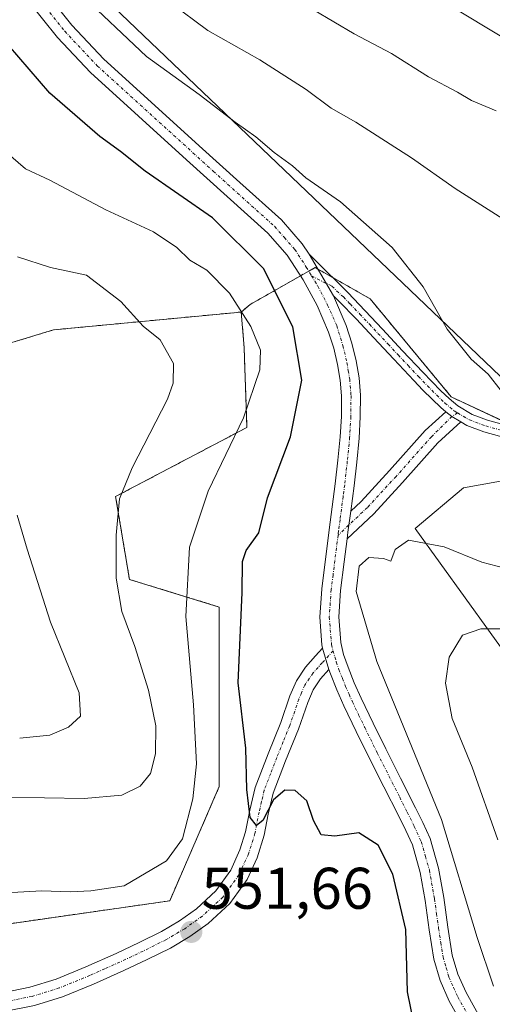
# Model space of a CAD drawing. Units: metres. Extents: x 559859 to 563315, y 4707870 to 4710214.
# Drawn here: x 561564 to 561645, y 4708606 to 4708774 of the extents above; entities that cross this region are included whole.
import ezdxf
from ezdxf.enums import TextEntityAlignment as Align

# ---------------------------------------------------------------- set-up
doc = ezdxf.new("R2010")
doc.units = ezdxf.units.M
doc.header["$MEASUREMENT"] = 0
doc.linetypes.add('TRAZO_Y_PUNTO', pattern=[1, 0.5, -0.25, 0, -0.25])
doc.linetypes.add('TRAZOS', pattern=[0.75, 0.5, -0.25])
for name, color, linetype, lineweight in [('Arbolado forestal', 92, 'TRAZOS', 0), ('Arbolado forestal CxS', 92, 'Continuous', 0), ('Camino', 19, 'Continuous', 0), ('Camino Cxs', 19, 'Continuous', 0), ('Camino eje', 39, 'TRAZO_Y_PUNTO', 13), ('Carátula', 7, 'Continuous', 5), ('Curva de nivel maestra', 36, 'Continuous', 30), ('Curva de nivel normal', 36, 'Continuous', 0), ('Matorral', 135, 'Continuous', 0), ('Matorral CxS', 135, 'Continuous', 0), ('Municipio', 9, 'Continuous', 13), ('Municipio CxS', 142, 'Continuous', 0), ('Punto de cota en terreno', 7, 'Continuous', 0), ('Rótulo de punto de cota en terreno', 19, 'Continuous', 0), ('Suelo desnudo', 252, 'Continuous', 0), ('Suelo desnudo CxS', 43, 'Continuous', 0)]:
    doc.layers.add(name, color=color, linetype=linetype, lineweight=lineweight)
doc.styles.add('Arial', font='txt', dxfattribs={"height": 0.2})

# ---------------------------------------------------------------- blocks, each defined once
blk = doc.blocks.new('*U150')
at = {"layer": 'Matorral CxS', "color": 135, "linetype": 'Continuous', "lineweight": 0}
for points in [[(561556.27, 4708618.83, 552.56), (561589.85, 4708623.64, 552.7), (561598.3, 4708643.1, 552.08), (561598.3, 4708673.71, 551.97), (561583, 4708678.42, 558.75), (561580.65, 4708692.54, 560.17), (561603, 4708704.32, 554.19), (561602.52, 4708717.93, 555.68), (561602.02, 4708723.99, 554.99), (561603.56, 4708725.29, 553.52), (561614.61, 4708731.57, 547.02), (561623.95, 4708726.26, 546.31), (561637.79, 4708709.52, 545.9), (561649.86, 4708703.89, 544.77)], [(561661.61, 4708697.96, 544.06), (561639.88, 4708694.05, 545.65), (561631.62, 4708687.09, 545.04), (561652.92, 4708657.54, 534.59)]]:
    blk.add_polyline3d(points, dxfattribs=at)
blk = doc.blocks.new('5PATER')
at = {"layer": 'Carátula', "linetype": 'Continuous', "lineweight": 5}
h = blk.add_hatch(color=250, dxfattribs=at)
edge = h.paths.add_edge_path()
edge.add_ellipse((0, 0.01), major_axis=(-1.33, -1.34), ratio=0.999422, start_angle=0, end_angle=360)

msp = doc.modelspace()

# ---------------------------------------------------------------- linework, layer by layer
at = {"layer": 'Arbolado forestal', "color": 92, "linetype": 'TRAZOS', "lineweight": 0}
for points in [[(561602.02, 4708723.99, 554.99), (561603.56, 4708725.29, 553.52), (561612.14, 4708730.17, 547.48), (561613.52, 4708730.95, 547.19), (561614.61, 4708731.57, 547.02), (561615.08, 4708731.3, 546.98), (561617.52, 4708729.91, 546.69), (561623.95, 4708726.26, 546.31), (561637.79, 4708709.52, 545.9), (561647.55, 4708704.96, 544.98), (561649.56, 4708704.02, 544.8), (561649.86, 4708703.89, 544.77), (561650.29, 4708703.87, 544.73), (561655.63, 4708703.66, 544.27), (561656.03, 4708703.65, 544.23), (561656.86, 4708702.85, 544.23), (561657, 4708702.71, 544.23), (561658.24, 4708701.52, 544.21), (561659, 4708700.8, 544.19)], [(561494.03, 4708710.3, 569.11), (561489.84, 4708697.38, 569.36), (561447.72, 4708651.35, 561.77), (561417.97, 4708661.66, 550.17), (561414.59, 4708653.7, 548.7), (561411.89, 4708644.93, 547.76), (561436.61, 4708630.94, 551.5), (561475.15, 4708624.7, 552.27), (561477.21, 4708625.1, 552.44), (561513.69, 4708632.04, 553.9), (561525.96, 4708619.08, 551.39), (561556.27, 4708618.83, 552.56), (561589.85, 4708623.64, 552.7), (561598.3, 4708643.1, 552.08), (561598.3, 4708673.71, 551.97), (561583, 4708678.42, 558.75), (561580.65, 4708692.55, 560.17), (561603, 4708704.32, 554.19), (561602.52, 4708717.93, 555.68), (561602.02, 4708723.99, 554.99)], [(561602.02, 4708723.99, 554.99), (561570.08, 4708720.95, 561.55), (561534.77, 4708710.2, 566.07), (561494.03, 4708710.3, 569.11)]]:
    msp.add_polyline3d(points, dxfattribs=at)
at = {"layer": 'Arbolado forestal CxS', "color": 92, "linetype": 'Continuous', "lineweight": 0}
msp.add_polyline3d([(561726.02, 4708796.15, 522.08), (561727.25, 4708760.44, 526.24), (561715.8, 4708746.54, 528.38), (561710.01, 4708734.63, 531.71), (561711.53, 4708719.12, 535.43), (561698.09, 4708720.56, 537.77), (561666.96, 4708722.72, 541.3), (561665.9, 4708722.79, 541.4), (561664.2, 4708719.66, 542.03), (561661.57, 4708714.85, 542.85), (561659, 4708700.79, 544.19), (561656.86, 4708702.85, 544.23), (561656.03, 4708703.65, 544.23), (561649.86, 4708703.89, 544.77), (561637.79, 4708709.52, 545.9), (561623.95, 4708726.26, 546.31), (561614.61, 4708731.57, 547.02), (561603.56, 4708725.29, 553.52), (561602.02, 4708723.99, 554.99), (561570.08, 4708720.95, 561.55), (561534.77, 4708710.2, 566.07)], dxfattribs=at)
msp.add_polyline3d([(561494.03, 4708710.3, 569.11), (561534.77, 4708710.2, 566.07), (561570.08, 4708720.95, 561.55), (561602.02, 4708723.99, 554.99), (561602.52, 4708717.93, 555.68), (561603, 4708704.32, 554.19), (561580.65, 4708692.54, 560.17), (561583, 4708678.42, 558.75), (561598.3, 4708673.71, 551.97), (561598.3, 4708643.1, 552.08), (561589.85, 4708623.64, 552.7), (561556.27, 4708618.83, 552.56), (561525.97, 4708619.08, 551.39), (561513.69, 4708632.04, 553.9), (561477.21, 4708625.09, 552.44), (561475.15, 4708624.7, 552.27), (561436.61, 4708630.94, 551.5), (561411.89, 4708644.93, 547.76), (561414.59, 4708653.7, 548.7), (561417.97, 4708661.65, 550.17), (561447.72, 4708651.35, 561.77), (561489.84, 4708697.38, 569.36), (561494.03, 4708710.3, 569.11)], close=True, dxfattribs=at)
at = {"layer": 'Camino', "color": 19, "linetype": 'Continuous', "lineweight": 0}
for points in [[(561568.19, 4708779.19, 546.23), (561573.2, 4708772.89, 546.52), (561578.65, 4708767.1, 546.51), (561586.71, 4708759.74, 546.54), (561594.88, 4708752.33, 546.7), (561601.81, 4708746.08, 546.81), (561608.88, 4708739.69, 546.83), (561612.43, 4708735.63, 546.88), (561613.6, 4708733.83, 546.93)], [(561615.89, 4708666.71, 545.73), (561615.76, 4708667.26, 545.72), (561615.41, 4708672, 545.73), (561615.73, 4708676.82, 545.64), (561617.01, 4708686.87, 545.62), (561617.53, 4708690.8, 545.68), (561618.04, 4708694.73, 545.8), (561618.49, 4708698.73, 545.98), (561618.87, 4708702.74, 546.25), (561619.08, 4708706.21, 546.39), (561619.11, 4708709.69, 546.47), (561618.89, 4708712.37, 546.5), (561618.44, 4708715.05, 546.56), (561617.78, 4708717.85, 546.59), (561616.9, 4708720.58, 546.58), (561614.97, 4708725.13, 547.08), (561612.6, 4708729.46, 547.5), (561609.86, 4708733.69, 547.5), (561606.58, 4708737.43, 547.34), (561592.73, 4708749.94, 547.19), (561584.55, 4708757.36, 547.28), (561576.39, 4708764.81, 547.08), (561570.76, 4708770.79, 547.32), (561565.64, 4708777.22, 547.39)], [(561617.76, 4708726.74, 546.6), (561613.6, 4708733.83, 546.93)], [(561617.76, 4708726.74, 546.6), (561613.6, 4708733.83, 546.93)], [(561613.6, 4708733.83, 546.93), (561614.54, 4708732.89, 546.97), (561620.15, 4708727.29, 546.56), (561623.13, 4708724.19, 546.45), (561626.07, 4708721.05, 546.59), (561629.5, 4708717.39, 546.38), (561632.93, 4708713.74, 546.3), (561634.46, 4708712.15, 546.14), (561636.01, 4708710.58, 546.03), (561637.4, 4708709.24, 545.97), (561638.9, 4708707.98, 545.86), (561641.33, 4708706.53, 545.6), (561643.97, 4708705.56, 545.33), (561646.25, 4708704.93, 545.1)], [(561617.76, 4708726.74, 546.6), (561619.92, 4708721.7, 546.41), (561620.88, 4708718.71, 546.16), (561621.59, 4708715.69, 545.95), (561622.09, 4708712.77, 545.94), (561622.33, 4708709.81, 545.9), (561622.3, 4708706.1, 545.79), (561622.08, 4708702.49, 545.7), (561621.69, 4708698.4, 545.62), (561621.23, 4708694.34, 545.56), (561620.67, 4708690.05, 545.48)], [(561636.85, 4708706.99, 546.1), (561636.01, 4708707.69, 546.19), (561634.54, 4708709.11, 546.3), (561632.97, 4708710.7, 546.42), (561631.43, 4708712.3, 546.6), (561627.99, 4708715.97, 546.73), (561624.55, 4708719.63, 546.52), (561621.63, 4708722.76, 546.45), (561618.67, 4708725.83, 546.55), (561617.76, 4708726.74, 546.6)], [(561620.67, 4708690.05, 545.48), (561622.44, 4708691.72, 545.52), (561627.27, 4708696.97, 546.12), (561633.34, 4708703.79, 546.5), (561636.85, 4708706.99, 546.1)], [(561636.85, 4708706.99, 546.1), (561637.87, 4708706.17, 545.99), (561639.41, 4708705.26, 545.83)], [(561636.85, 4708706.99, 546.1), (561637.87, 4708706.17, 545.99), (561639.41, 4708705.26, 545.83)], [(561639.41, 4708705.26, 545.83), (561635.48, 4708701.68, 546.31), (561629.49, 4708694.95, 545.94), (561624.58, 4708689.61, 545.47), (561620.06, 4708685.36, 545.34)], [(561649.3, 4708701.94, 545.04), (561643.34, 4708703.58, 545.44), (561640.43, 4708704.65, 545.73), (561639.41, 4708705.26, 545.83)], [(561620.06, 4708685.36, 545.34), (561620.2, 4708686.46, 545.38), (561620.67, 4708690.05, 545.48)], [(561620.06, 4708685.36, 545.34), (561620.2, 4708686.46, 545.38), (561620.67, 4708690.05, 545.48)], [(561620.06, 4708685.36, 545.34), (561619.56, 4708681.44, 545.21), (561618.94, 4708676.51, 545.2), (561618.63, 4708672.02, 545.29), (561618.97, 4708667.68, 545.36), (561619.46, 4708665.63, 545.48), (561620.23, 4708663.46, 545.6), (561621.28, 4708660.8, 545.6), (561622.42, 4708658.2, 545.52), (561624.49, 4708653.89, 545.63), (561626.63, 4708649.55, 545.7), (561629.16, 4708644.53, 545.79), (561631.71, 4708639.48, 545.74), (561632.94, 4708637.01, 545.59), (561634.18, 4708634.27, 545.61), (561635.63, 4708629.21, 546), (561636.51, 4708624.21, 546.05), (561637.22, 4708619.16, 545.98), (561637.95, 4708614.39, 546.19), (561638.9, 4708611.15, 546.37), (561640.32, 4708608, 546.59), (561643.28, 4708602.67, 546.11)], [(561561.38, 4708607.98, 551.24), (561566.04, 4708608.91, 551.33), (561570.51, 4708610.29, 551.59), (561575.6, 4708612.39, 551.81), (561580.71, 4708614.66, 551.98), (561584.63, 4708616.52, 552.06), (561588.45, 4708618.42, 551.85), (561591.53, 4708620.23, 551.92), (561594.39, 4708622.29, 551.71), (561597.69, 4708625.31, 551.3), (561600.24, 4708628.88, 550.93), (561601.81, 4708632.31, 550.45), (561602.78, 4708635.41, 550.29), (561603.48, 4708639.09, 550.09), (561604.39, 4708642.94, 549.8), (561606.59, 4708648.67, 548.78), (561608.78, 4708654.05, 547.98), (561610.33, 4708658.59, 547.15), (561611.41, 4708661.14, 546.85), (561612.98, 4708663.47, 546.5), (561614.69, 4708665.37, 546.05), (561615.89, 4708666.71, 545.73)], [(561615.89, 4708666.71, 545.73), (561616.96, 4708663.07, 545.8)], [(561615.89, 4708666.71, 545.73), (561616.96, 4708663.07, 545.8)], [(561616.96, 4708663.07, 545.8), (561615.52, 4708661.48, 546.17), (561614.25, 4708659.6, 546.5), (561613.34, 4708657.44, 546.85), (561611.8, 4708652.92, 547.8), (561609.58, 4708647.49, 548.96), (561607.48, 4708641.99, 549.57), (561606.63, 4708638.42, 549.87), (561605.94, 4708634.81, 550.23), (561604.74, 4708630.97, 550.62), (561603.04, 4708627.26, 550.91), (561600.11, 4708623.17, 551.3), (561596.42, 4708619.78, 551.75), (561593.29, 4708617.53, 551.93), (561589.99, 4708615.59, 552.13), (561586.04, 4708613.62, 551.98), (561582.05, 4708611.74, 552.02), (561576.87, 4708609.43, 551.85), (561571.6, 4708607.26, 551.57), (561566.83, 4708605.79, 551.38), (561561.94, 4708604.81, 551.22)], [(561640.52, 4708601.03, 547.15), (561637.44, 4708606.55, 547.12), (561635.88, 4708610.04, 546.98), (561634.8, 4708613.69, 547.41), (561634.03, 4708618.69, 547.6), (561633.33, 4708623.7, 547.25), (561632.49, 4708628.49, 546.79), (561631.16, 4708633.16, 546.27), (561630.04, 4708635.63, 546.74), (561628.84, 4708638.04, 546.99), (561626.29, 4708643.08, 546.45), (561623.75, 4708648.12, 546.63), (561621.6, 4708652.48, 546.2), (561619.49, 4708656.86, 546.1), (561618.31, 4708659.57, 546), (561617.22, 4708662.33, 545.86), (561616.96, 4708663.07, 545.8)]]:
    msp.add_polyline3d(points, dxfattribs=at)
at = {"layer": 'Camino Cxs', "color": 19, "linetype": 'Continuous', "lineweight": 0}
for points in [[(561568.19, 4708779.19, 546.23), (561573.2, 4708772.89, 546.52), (561578.65, 4708767.1, 546.51), (561586.71, 4708759.74, 546.54), (561594.88, 4708752.33, 546.7), (561601.81, 4708746.08, 546.81), (561608.88, 4708739.69, 546.83), (561612.43, 4708735.63, 546.88), (561613.6, 4708733.83, 546.93), (561617.76, 4708726.74, 546.6), (561619.92, 4708721.7, 546.41), (561620.88, 4708718.71, 546.16), (561621.59, 4708715.69, 545.95), (561622.09, 4708712.77, 545.94), (561622.33, 4708709.81, 545.9), (561622.3, 4708706.1, 545.79), (561622.08, 4708702.49, 545.7), (561621.69, 4708698.4, 545.62), (561621.23, 4708694.34, 545.56), (561620.67, 4708690.05, 545.48), (561620.2, 4708686.46, 545.38), (561620.06, 4708685.36, 545.34), (561619.56, 4708681.44, 545.21), (561618.94, 4708676.51, 545.2), (561618.63, 4708672.02, 545.29), (561618.97, 4708667.68, 545.36), (561619.46, 4708665.63, 545.48), (561620.23, 4708663.46, 545.6), (561621.28, 4708660.8, 545.6), (561622.42, 4708658.2, 545.52), (561624.49, 4708653.89, 545.63), (561626.63, 4708649.55, 545.7), (561629.16, 4708644.53, 545.79), (561631.71, 4708639.48, 545.74), (561632.94, 4708637.01, 545.59), (561634.18, 4708634.27, 545.61), (561635.63, 4708629.21, 546), (561636.51, 4708624.21, 546.05), (561637.22, 4708619.16, 545.98), (561637.95, 4708614.39, 546.19), (561638.9, 4708611.15, 546.37), (561640.32, 4708608, 546.59), (561643.28, 4708602.67, 546.11)], [(561640.52, 4708601.03, 547.15), (561637.44, 4708606.55, 547.12), (561635.88, 4708610.04, 546.98), (561634.8, 4708613.69, 547.41), (561634.03, 4708618.69, 547.6), (561633.33, 4708623.7, 547.25), (561632.49, 4708628.49, 546.79), (561631.16, 4708633.16, 546.27), (561630.04, 4708635.63, 546.74), (561628.84, 4708638.04, 546.99), (561626.29, 4708643.08, 546.45), (561623.75, 4708648.12, 546.63), (561621.6, 4708652.48, 546.2), (561619.49, 4708656.86, 546.1), (561618.31, 4708659.57, 546), (561617.22, 4708662.33, 545.86), (561616.96, 4708663.07, 545.8), (561615.89, 4708666.71, 545.73), (561615.76, 4708667.26, 545.72), (561615.41, 4708672, 545.73), (561615.73, 4708676.82, 545.64), (561617.01, 4708686.87, 545.62), (561617.53, 4708690.8, 545.68), (561618.04, 4708694.73, 545.8), (561618.49, 4708698.73, 545.98), (561618.87, 4708702.74, 546.25), (561619.08, 4708706.21, 546.39), (561619.11, 4708709.69, 546.47), (561618.89, 4708712.37, 546.5), (561618.44, 4708715.05, 546.56), (561617.78, 4708717.85, 546.59), (561616.9, 4708720.58, 546.58), (561614.97, 4708725.13, 547.08), (561612.6, 4708729.46, 547.5), (561609.86, 4708733.69, 547.5), (561606.58, 4708737.43, 547.34), (561592.73, 4708749.94, 547.19), (561584.55, 4708757.36, 547.28), (561576.39, 4708764.81, 547.08), (561570.76, 4708770.79, 547.32), (561565.64, 4708777.22, 547.39)], [(561649.3, 4708701.94, 545.04), (561643.34, 4708703.58, 545.44), (561640.43, 4708704.65, 545.73), (561639.41, 4708705.26, 545.83), (561637.87, 4708706.17, 545.99), (561636.85, 4708706.99, 546.1), (561636.01, 4708707.69, 546.19), (561634.54, 4708709.11, 546.3), (561632.97, 4708710.7, 546.42), (561631.43, 4708712.3, 546.6), (561627.99, 4708715.97, 546.73), (561624.55, 4708719.63, 546.52), (561621.63, 4708722.76, 546.45), (561618.67, 4708725.83, 546.55), (561617.76, 4708726.74, 546.6), (561613.6, 4708733.83, 546.93), (561614.54, 4708732.89, 546.97), (561620.15, 4708727.29, 546.56), (561623.13, 4708724.19, 546.45), (561626.07, 4708721.05, 546.59), (561629.5, 4708717.39, 546.38), (561632.93, 4708713.74, 546.3), (561634.46, 4708712.15, 546.14), (561636.01, 4708710.58, 546.03), (561637.4, 4708709.24, 545.97), (561638.9, 4708707.98, 545.86), (561641.33, 4708706.53, 545.6), (561643.97, 4708705.56, 545.33), (561646.25, 4708704.93, 545.1)], [(561561.38, 4708607.98, 551.24), (561566.04, 4708608.91, 551.33), (561570.51, 4708610.29, 551.59), (561575.6, 4708612.39, 551.81), (561580.71, 4708614.66, 551.98), (561584.63, 4708616.52, 552.06), (561588.45, 4708618.42, 551.85), (561591.53, 4708620.23, 551.92), (561594.39, 4708622.29, 551.71), (561597.69, 4708625.31, 551.3), (561600.24, 4708628.88, 550.93), (561601.81, 4708632.31, 550.45), (561602.78, 4708635.41, 550.29), (561603.48, 4708639.09, 550.09), (561604.39, 4708642.94, 549.8), (561606.59, 4708648.67, 548.78), (561608.78, 4708654.05, 547.98), (561610.33, 4708658.59, 547.15), (561611.41, 4708661.14, 546.85), (561612.98, 4708663.47, 546.5), (561614.69, 4708665.37, 546.05), (561615.89, 4708666.71, 545.73), (561616.96, 4708663.07, 545.8), (561616.96, 4708663.07, 545.8), (561615.52, 4708661.48, 546.17), (561614.25, 4708659.6, 546.5), (561613.34, 4708657.44, 546.85), (561611.8, 4708652.92, 547.8), (561609.58, 4708647.49, 548.96), (561607.48, 4708641.99, 549.57), (561606.63, 4708638.42, 549.87), (561605.94, 4708634.81, 550.23), (561604.74, 4708630.97, 550.62), (561603.04, 4708627.26, 550.91), (561600.11, 4708623.17, 551.3), (561596.42, 4708619.78, 551.75), (561593.29, 4708617.53, 551.93), (561589.99, 4708615.59, 552.13), (561586.04, 4708613.62, 551.98), (561582.05, 4708611.74, 552.02), (561576.87, 4708609.43, 551.85), (561571.6, 4708607.26, 551.57), (561566.83, 4708605.79, 551.38)]]:
    msp.add_polyline3d(points, dxfattribs=at)
msp.add_polyline3d([(561639.41, 4708705.26, 545.83), (561635.48, 4708701.68, 546.31), (561629.49, 4708694.95, 545.94), (561624.58, 4708689.61, 545.47), (561620.06, 4708685.36, 545.34), (561620.2, 4708686.46, 545.38), (561620.67, 4708690.05, 545.48), (561622.44, 4708691.72, 545.52), (561627.27, 4708696.97, 546.12), (561633.34, 4708703.79, 546.5), (561636.85, 4708706.99, 546.1), (561637.87, 4708706.17, 545.99), (561639.41, 4708705.26, 545.83)], close=True, dxfattribs=at)
at = {"layer": 'Camino eje', "color": 39, "linetype": 'TRAZO_Y_PUNTO', "lineweight": 13}
for points in [[(561569.42, 4708775.06, 546.96), (561571.98, 4708771.84, 546.88), (561577.52, 4708765.96, 546.81), (561585.63, 4708758.55, 546.9), (561593.81, 4708751.14, 546.93), (561597.27, 4708748.01, 546.94), (561607.73, 4708738.56, 546.98), (561609.37, 4708736.69, 547.21), (561611.15, 4708734.66, 547.07), (561611.73, 4708733.76, 547), (561613.1, 4708731.65, 547.17), (561613.99, 4708730.17, 547.18)], [(561613.99, 4708730.17, 547.18), (561617.46, 4708728.38, 546.68), (561619.41, 4708726.56, 546.56), (561620.57, 4708725.36, 546.52), (561622.22, 4708723.64, 546.49), (561623.85, 4708721.91, 546.45), (561625.31, 4708720.34, 546.58), (561627.03, 4708718.51, 546.75), (561628.75, 4708716.68, 546.57), (561630.46, 4708714.86, 546.51), (561632.18, 4708713.02, 546.47), (561633.72, 4708711.43, 546.29), (561635.28, 4708709.85, 546.17), (561636.71, 4708708.47, 546.11), (561638.3, 4708707.13, 545.94), (561638.86, 4708706.79, 545.87)], [(561613.99, 4708730.17, 547.18), (561615.06, 4708728.4, 547.05), (561616.73, 4708725.18, 546.53), (561618.29, 4708721.68, 546.47), (561619.33, 4708718.28, 546.36), (561620.02, 4708715.37, 546.22), (561620.24, 4708714.03, 546.15), (561620.49, 4708712.57, 546.07), (561620.72, 4708709.75, 545.99), (561620.69, 4708706.16, 545.92), (561620.48, 4708702.62, 545.87), (561620.09, 4708698.57, 545.77), (561619.64, 4708694.54, 545.68), (561619.38, 4708692.56, 545.63), (561618.87, 4708688.63, 545.54), (561618.61, 4708686.67, 545.5), (561618.52, 4708685.96, 545.49)], [(561638.86, 4708706.79, 545.87), (561637.87, 4708706.17, 545.99), (561634.41, 4708702.73, 546.38), (561628.38, 4708695.96, 546.04), (561623.51, 4708690.67, 545.51), (561618.52, 4708685.96, 545.49)], [(561638.86, 4708706.79, 545.87), (561640.88, 4708705.59, 545.67), (561643.66, 4708704.57, 545.39), (561646.55, 4708703.78, 545.08)], [(561618.52, 4708685.96, 545.49), (561617.97, 4708681.65, 545.41), (561617.66, 4708679.18, 545.39), (561617.34, 4708676.67, 545.42), (561617.18, 4708674.42, 545.44), (561617.02, 4708672.01, 545.45), (561617.19, 4708669.84, 545.44), (561617.4, 4708667.31, 545.5), (561617.66, 4708666.25, 545.55)], [(561617.66, 4708666.25, 545.55), (561615.83, 4708664.22, 545.88), (561615.11, 4708663.43, 546.07), (561614.25, 4708662.48, 546.31), (561612.83, 4708660.37, 546.64), (561612.29, 4708659.1, 546.75), (561611.84, 4708658.02, 546.89), (561610.29, 4708653.49, 547.85), (561609.18, 4708650.77, 548.43), (561608.09, 4708648.08, 548.85), (561607.04, 4708645.33, 549.16), (561605.94, 4708642.47, 549.54), (561605.48, 4708640.54, 549.77), (561605.06, 4708638.76, 549.96), (561604.36, 4708635.11, 550.25), (561603.28, 4708631.64, 550.52), (561601.64, 4708628.07, 550.72), (561600.37, 4708626.29, 551.06), (561598.9, 4708624.24, 551.22), (561597.06, 4708622.55, 551.33), (561595.41, 4708621.04, 551.65), (561592.41, 4708618.88, 551.77), (561589.22, 4708617.01, 551.96), (561587.25, 4708616.02, 552), (561585.34, 4708615.07, 551.99), (561583.38, 4708614.14, 551.93), (561581.38, 4708613.2, 551.84), (561578.83, 4708612.07, 551.88), (561576.24, 4708610.91, 551.81), (561571.06, 4708608.78, 551.46), (561566.44, 4708607.35, 551.31), (561561.66, 4708606.4, 551.22)], [(561617.66, 4708666.25, 545.55), (561618.21, 4708664.35, 545.64), (561618.66, 4708663.08, 545.71), (561619.27, 4708661.52, 545.76), (561619.8, 4708660.19, 545.78), (561620.39, 4708658.83, 545.76), (561620.96, 4708657.53, 545.77), (561622.01, 4708655.34, 545.78), (561623.05, 4708653.19, 545.87), (561625.19, 4708648.84, 546.13), (561627.73, 4708643.81, 546.05), (561629, 4708641.29, 546.34), (561630.28, 4708638.76, 546.3), (561631.49, 4708636.32, 545.9), (561632.67, 4708633.72, 545.83), (561633.4, 4708631.19, 546.15), (561634.06, 4708628.85, 546.38), (561634.92, 4708623.96, 546.64), (561635.28, 4708621.43, 546.71), (561635.63, 4708618.93, 546.72), (561635.99, 4708616.54, 546.63), (561636.38, 4708614.04, 546.53), (561636.92, 4708612.22, 546.5), (561637.39, 4708610.6, 546.55), (561638.17, 4708608.85, 546.62), (561638.88, 4708607.28, 546.8), (561640.42, 4708604.52, 546.77)]]:
    msp.add_polyline3d(points, dxfattribs=at)
at = {"layer": 'Curva de nivel maestra', "color": 36, "linetype": 'Continuous', "lineweight": 30}
msp.add_polyline3d([(561631.45, 4708602.53, 550), (561630.36, 4708608.1, 550), (561630.07, 4708618.77, 550), (561627.84, 4708628.16, 550), (561625.36, 4708633.14, 550), (561622.06, 4708635.25, 550), (561617.99, 4708634.65, 550), (561615.64, 4708634.86, 550), (561614.34, 4708637.32, 550), (561613.2, 4708640.66, 550), (561611.22, 4708642.41, 550), (561609.45, 4708642.5, 550), (561607.52, 4708640.85, 550), (561605.72, 4708637.34, 550), (561604.64, 4708636.49, 550), (561603.53, 4708637.85, 550), (561602.96, 4708642.6, 550), (561602.8, 4708649.65, 550), (561601.48, 4708660.78, 550), (561602.19, 4708676.2, 550), (561602.22, 4708681.48, 550), (561602.88, 4708683.35, 550), (561605.02, 4708686.38, 550), (561606.5, 4708692.32, 550), (561610.4, 4708702.69, 550), (561612.32, 4708712.35, 550), (561610.81, 4708721.46, 550), (561605.8, 4708731.4, 550), (561597.12, 4708740.05, 550), (561585.66, 4708747.99, 550), (561581.47, 4708751.36, 550), (561577.97, 4708753.88, 550), (561569.42, 4708761.31, 550), (561560.6, 4708771.52, 550)], dxfattribs=at)
at = {"layer": 'Curva de nivel normal', "color": 36, "linetype": 'Continuous', "lineweight": 0}
for points in [[(561755.75, 4708781.6, 530), (561741.19, 4708757.2, 530), (561737.35, 4708751.51, 530), (561731.64, 4708745.16, 530), (561724.71, 4708740.52, 530), (561719.59, 4708739.52, 530), (561714.16, 4708740.75, 530), (561707.32, 4708743.58, 530), (561702.26, 4708744.85, 530), (561695.22, 4708747.14, 530), (561684.61, 4708750.2, 530), (561670.06, 4708755.64, 530), (561660.21, 4708761.13, 530), (561648.82, 4708769.41, 530), (561635.58, 4708777.51, 530)], [(561574.4, 4708778.51, 545), (561585.89, 4708767.53, 545), (561594.85, 4708761.08, 545), (561600.97, 4708756.37, 545), (561604.51, 4708753.86, 545), (561607.64, 4708751.2, 545), (561610.78, 4708748.92, 545), (561613.03, 4708746.84, 545), (561618.95, 4708742.76, 545), (561627.75, 4708735.01, 545), (561633.02, 4708728.28, 545), (561637.11, 4708721.08, 545), (561641.2, 4708715.98, 545), (561644.08, 4708713.38, 545), (561646.27, 4708710.53, 545)], [(561647.2, 4708739.46, 540), (561638.46, 4708745.04, 540), (561631.03, 4708750.29, 540), (561621.56, 4708756.35, 540), (561617.32, 4708758.72, 540), (561613.11, 4708761.9, 540), (561605.22, 4708766.99, 540), (561596.32, 4708771.97, 540), (561589.95, 4708776.72, 540)], [(561645.45, 4708758.26, 535), (561641.25, 4708760.06, 535), (561638.85, 4708761.44, 535), (561633.93, 4708764.06, 535), (561627.6, 4708768.05, 535), (561621.24, 4708771.38, 535), (561614.32, 4708775.48, 535)], [(561562.98, 4708625.03, 555), (561568.06, 4708625.32, 555), (561572.89, 4708625.14, 555), (561576.42, 4708625.34, 555), (561582.1, 4708626.18, 555), (561589.32, 4708630.44, 555), (561592.01, 4708634.21, 555), (561593.81, 4708641.01, 555), (561594.4, 4708647, 555), (561593.88, 4708657.03, 555), (561592.6, 4708672.11, 555), (561593.22, 4708683.9, 555), (561596.39, 4708693.46, 555), (561602.41, 4708705.98, 555), (561605.2, 4708714.15, 555), (561605.33, 4708717.48, 555), (561603.69, 4708721.54, 555), (561600.04, 4708727.19, 555), (561596.18, 4708731.11, 555), (561593.26, 4708732.85, 555), (561591.07, 4708735, 555), (561587.11, 4708737.66, 555), (561578.98, 4708741.43, 555), (561569.43, 4708746.44, 555), (561565.32, 4708748.39, 555), (561561.94, 4708751.32, 555)], [(561561.76, 4708641.33, 560), (561575.27, 4708641.08, 560), (561581.69, 4708641.66, 560), (561584.83, 4708643.17, 560), (561586.56, 4708645.33, 560), (561587.41, 4708648.69, 560), (561587.47, 4708653.45, 560), (561586.26, 4708659.53, 560), (561583.9, 4708666.99, 560), (561581.68, 4708672.93, 560), (561580.73, 4708678.65, 560), (561580.72, 4708685.97, 560), (561581.32, 4708692.14, 560), (561583.47, 4708697.41, 560), (561589.45, 4708709.11, 560), (561590.46, 4708711.86, 560), (561590.47, 4708715.24, 560), (561588.24, 4708719.26, 560), (561585.31, 4708721.56, 560), (561581.54, 4708725.79, 560), (561575.69, 4708730.28, 560), (561569.54, 4708731.59, 560), (561563.96, 4708733.38, 560)], [(561564.31, 4708651.34, 565), (561569.43, 4708651.89, 565), (561572.62, 4708653.22, 565), (561574.66, 4708655.11, 565), (561574.43, 4708659.11, 565), (561569.55, 4708671.11, 565), (561565.56, 4708683.56, 565), (561563.91, 4708689.38, 565)], [(561648.21, 4708679.97, 545), (561642.97, 4708681.36, 545), (561636.6, 4708683.95, 545), (561630.48, 4708685.09, 545), (561628.25, 4708683.54, 545), (561627.47, 4708681.51, 545), (561626.25, 4708682, 545), (561623.77, 4708682.14, 545), (561622.08, 4708680.66, 545), (561621.62, 4708676.34, 545), (561625.1, 4708664.41, 545), (561636.11, 4708637.52, 545), (561642.22, 4708617.41, 545), (561645, 4708609.07, 545)], [(561645.73, 4708634.03, 540), (561641.35, 4708646.44, 540), (561637.92, 4708654.71, 540), (561636.8, 4708660.76, 540), (561637.44, 4708665.16, 540), (561639.7, 4708668.91, 540), (561642.79, 4708670.02, 540), (561646.18, 4708670.02, 540)]]:
    msp.add_polyline3d(points, dxfattribs=at)
at = {"layer": 'Matorral', "color": 135, "linetype": 'Continuous', "lineweight": 0}
for points in [[(561602.02, 4708723.99, 554.99), (561603.56, 4708725.29, 553.52), (561612.14, 4708730.17, 547.48), (561613.52, 4708730.95, 547.19), (561614.61, 4708731.57, 547.02), (561615.08, 4708731.3, 546.98), (561617.52, 4708729.91, 546.69), (561623.95, 4708726.26, 546.31), (561637.79, 4708709.52, 545.9), (561647.55, 4708704.96, 544.98), (561649.56, 4708704.02, 544.8), (561649.86, 4708703.89, 544.77), (561650.29, 4708703.87, 544.73), (561655.63, 4708703.66, 544.27), (561656.03, 4708703.65, 544.23), (561656.86, 4708702.85, 544.23), (561657, 4708702.71, 544.23), (561658.24, 4708701.52, 544.21), (561659, 4708700.8, 544.19)], [(561494.03, 4708710.3, 569.11), (561489.84, 4708697.38, 569.36), (561447.72, 4708651.35, 561.77), (561417.97, 4708661.66, 550.17), (561414.59, 4708653.7, 548.7), (561411.89, 4708644.93, 547.76), (561436.61, 4708630.94, 551.5), (561475.15, 4708624.7, 552.27), (561477.21, 4708625.1, 552.44), (561513.69, 4708632.04, 553.9), (561525.96, 4708619.08, 551.39), (561556.27, 4708618.83, 552.56), (561589.85, 4708623.64, 552.7), (561598.3, 4708643.1, 552.08), (561598.3, 4708673.71, 551.97), (561583, 4708678.42, 558.75), (561580.65, 4708692.55, 560.17), (561603, 4708704.32, 554.19), (561602.52, 4708717.93, 555.68), (561602.02, 4708723.99, 554.99)], [(561661.56, 4708698.23, 544.04), (561661.61, 4708697.96, 544.06), (561639.88, 4708694.05, 545.65), (561631.62, 4708687.09, 545.04), (561652.92, 4708657.54, 534.59), (561704.64, 4708627.55, 518.36), (561721.14, 4708614.02, 512.91), (561722.1, 4708613.23, 512.84), (561723.18, 4708612.35, 512.69), (561757.66, 4708584.08, 501.09), (561802.43, 4708534.97, 489.27), (561846.33, 4708504.97, 478.61), (561865.89, 4708497.15, 476.81), (561887.47, 4708504.07, 477.36)]]:
    msp.add_polyline3d(points, dxfattribs=at)
at = {"layer": 'Municipio', "color": 9, "linetype": 'Continuous', "lineweight": 13}
msp.add_polyline3d([(561892.91, 4708562.18, 486.09), (561800.19, 4708615.75, 522.27), (561791.46, 4708620.8, 523.54), (561667.01, 4708692.71, 543.25), (561658.89, 4708700.85, 544.2), (561656.74, 4708702.91, 544.23), (561654.57, 4708704.99, 544.38), (561652.47, 4708706.99, 544.59), (561629.55, 4708728.91, 545.34), (561553.78, 4708801.37, 547.6)], dxfattribs=at)
msp.add_polyline3d([(561892.91, 4708562.18, 486.09), (561800.19, 4708615.75, 522.27), (561791.46, 4708620.8, 523.54), (561667.01, 4708692.71, 543.25), (561658.89, 4708700.85, 544.2), (561656.74, 4708702.91, 544.23), (561654.57, 4708704.99, 544.38), (561652.47, 4708706.99, 544.59), (561629.55, 4708728.91, 545.34), (561553.78, 4708801.37, 547.6)], dxfattribs=at)
at = {"layer": 'Municipio CxS', "color": 142, "linetype": 'Continuous', "lineweight": 0}
for points in [[(561892.91, 4708562.18, 486.09), (561800.19, 4708615.75, 522.27), (561791.46, 4708620.8, 523.54), (561667.01, 4708692.71, 543.25), (561658.89, 4708700.85, 544.2), (561656.74, 4708702.91, 544.23), (561654.57, 4708704.99, 544.38), (561652.47, 4708706.99, 544.59), (561629.55, 4708728.91, 545.34), (561553.78, 4708801.37, 547.6)], [(561553.78, 4708801.37, 547.6), (561629.55, 4708728.91, 545.34), (561652.47, 4708706.99, 544.59), (561654.57, 4708704.99, 544.38), (561656.74, 4708702.91, 544.23), (561658.89, 4708700.85, 544.2), (561667.01, 4708692.71, 543.25), (561791.46, 4708620.8, 523.54), (561800.19, 4708615.75, 522.27), (561892.91, 4708562.18, 486.09)], [(561892.91, 4708562.18, 486.09), (561800.19, 4708615.75, 522.27), (561791.46, 4708620.8, 523.54), (561667.01, 4708692.71, 543.25), (561658.89, 4708700.85, 544.2), (561656.74, 4708702.91, 544.23), (561654.57, 4708704.99, 544.38), (561652.47, 4708706.99, 544.59), (561629.55, 4708728.91, 545.34), (561553.78, 4708801.37, 547.6)], [(561553.78, 4708801.37, 547.6), (561629.55, 4708728.91, 545.34), (561652.47, 4708706.99, 544.59), (561654.57, 4708704.99, 544.38), (561656.74, 4708702.91, 544.23), (561658.89, 4708700.85, 544.2), (561667.01, 4708692.71, 543.25), (561791.46, 4708620.8, 523.54), (561800.19, 4708615.75, 522.27), (561892.91, 4708562.18, 486.09)]]:
    msp.add_polyline3d(points, dxfattribs=at)
at = {"layer": 'Suelo desnudo', "color": 252, "linetype": 'Continuous', "lineweight": 0}
msp.add_polyline3d([(561661.56, 4708698.23, 544.04), (561661.61, 4708697.96, 544.06), (561639.88, 4708694.05, 545.65), (561631.62, 4708687.09, 545.04), (561652.92, 4708657.54, 534.59), (561704.64, 4708627.55, 518.36), (561721.14, 4708614.02, 512.91), (561722.1, 4708613.23, 512.84), (561723.18, 4708612.35, 512.69), (561757.66, 4708584.08, 501.09), (561802.43, 4708534.97, 489.27), (561846.33, 4708504.97, 478.61), (561865.89, 4708497.15, 476.81), (561887.47, 4708504.07, 477.36)], dxfattribs=at)
at = {"layer": 'Suelo desnudo CxS', "color": 43, "linetype": 'Continuous', "lineweight": 0}
msp.add_polyline3d([(561887.47, 4708504.07, 477.36), (561865.89, 4708497.15, 476.81), (561846.33, 4708504.97, 478.61), (561802.43, 4708534.96, 489.27), (561757.67, 4708584.08, 501.09), (561704.64, 4708627.55, 518.36), (561652.92, 4708657.54, 534.59), (561631.62, 4708687.09, 545.04), (561639.88, 4708694.05, 545.65), (561661.61, 4708697.96, 544.06), (561661.56, 4708698.23, 544.04), (561662.08, 4708697.72, 544), (561686.66, 4708698.88, 541.49), (561706.51, 4708689.9, 539.94), (561745.8, 4708687.66, 538.86), (561761.38, 4708690.79, 538.93), (561767.64, 4708692.05, 538.78), (561786.26, 4708691.27, 538.24), (561812.88, 4708713.32, 537.12), (561832.89, 4708721.26, 535.46), (561862.3, 4708732.33, 534.34), (561873.24, 4708734.35, 534.25), (561882.82, 4708736.13, 534.36)], dxfattribs=at)

# ---------------------------------------------------------------- block references
at = {"layer": 'Matorral CxS', "color": 135, "linetype": 'Continuous', "lineweight": 0}
msp.add_blockref('*U150', (0, 0), dxfattribs=at)
at = {"layer": 'Punto de cota en terreno', "linetype": 'Continuous', "lineweight": 0}
msp.add_blockref('5PATER', (561593.53, 4708618.33, 551.66), dxfattribs=at)

# ---------------------------------------------------------------- texts
at = {"layer": 'Rótulo de punto de cota en terreno', "color": 19, "linetype": 'Continuous', "lineweight": 0, "style": 'Arial'}
msp.add_text('551,66', height=7, dxfattribs=at).set_placement((561595.29, 4708620.09), align=Align.BOTTOM_LEFT)

doc.saveas('drawing.dxf')
